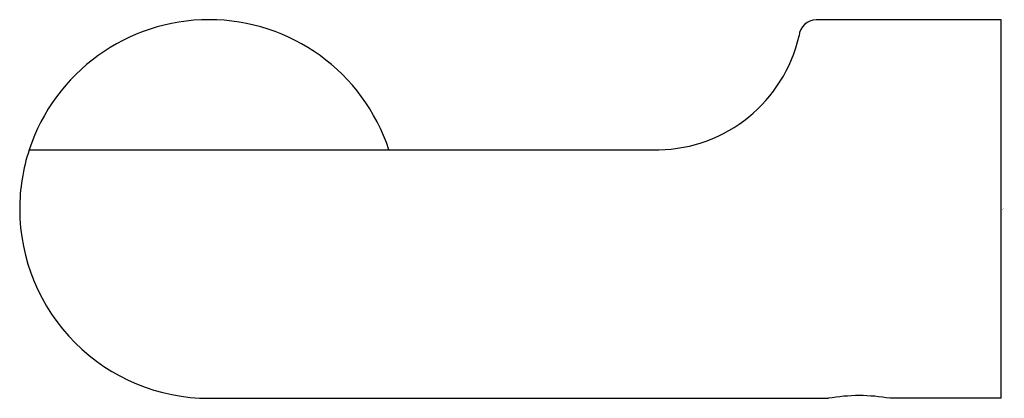
# Model space of a CAD drawing. Extents: x 3799.29 to 3802.56, y 109.14 to 110.4.
import ezdxf

# ---------------------------------------------------------------- set-up
doc = ezdxf.new("R2010")
doc.units = 0
doc.header["$LTSCALE"] = 0.64311
doc.layers.get('0').update_dxf_attribs({"color": 255, "linetype": 'CONTINUOUS'})
doc.layers.get('DEFPOINTS').update_dxf_attribs({"linetype": 'CONTINUOUS'})
doc.styles.get("Standard").update_dxf_attribs({"font": 'txt', "width": 0.8})

msp = doc.modelspace()

# ---------------------------------------------------------------- linework, layer by layer
for p, q in [((3802.5513, 110.4008), (3801.9355, 110.4008)), ((3802.5513, 109.1408), (3802.5513, 110.4008)), ((3799.3175, 109.9677), (3801.4121, 109.9677)), ((3799.9159, 109.1408), (3801.9765, 109.1408)), ((3802.5513, 109.1408), (3802.1813, 109.1408))]:
    msp.add_line(p, q)
for centre, radius, start, end in [((3799.9158, 109.7709), 0.6299, 90.0005, 161.7916), ((3799.9158, 109.7708), 0.63, 18.2147, 89.9967), ((3801.9378, 110.3414), 0.0594, 92.1954, 174.7247), ((3801.4039, 110.4543), 0.4867, 270.9573, 347.2466), ((3799.9144, 109.7709), 0.6285, 161.7544, 180.0104), ((3799.9158, 109.7708), 0.6299, 180, 270.0017), ((3802.0789, 108.5624), 0.5874, 79.962, 100.038)]:
    msp.add_arc(centre, radius, start, end)

# ---------------------------------------------------------------- texts
at = {"layer": 'DEFPOINTS'}
for tag, p, s in [('TRADENAME', (3802.5513, 109.7708), 'JULY'), ('MODELNUMBER', (3802.5513, 109.7725), 'K-45401T'), ('PRODUCT', (3802.5513, 109.7691), 'TOWEL ARM')]:
    msp.add_attdef(tag, p, s, height=0.001, dxfattribs=at)

doc.saveas('drawing.dxf')
